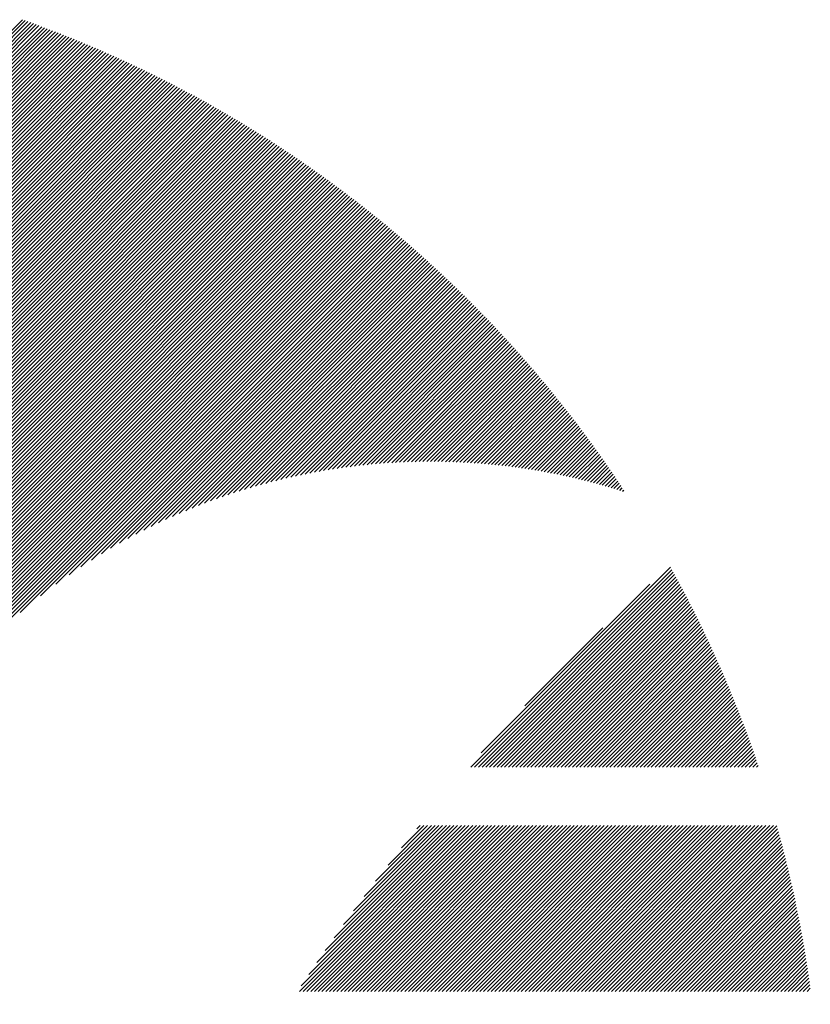
# Model space of a CAD drawing. Units: millimetres. Extents: x -502 to 234, y -255 to 378.
# Drawn here: x -465 to -449, y -174 to -154 of the extents above; entities that cross this region are included whole.
import ezdxf

# ---------------------------------------------------------------- set-up
doc = ezdxf.new("R2010")
doc.units = ezdxf.units.MM
doc.layers.add('CAXA0', color=7, linetype='Continuous', lineweight=70)
doc.layers.add('CAXA5', color=4, linetype='Continuous', lineweight=25)

# ---------------------------------------------------------------- blocks, each defined once
blk = doc.blocks.new('CAXBLOCK3', base_point=(-135.632, -0.103))
at = {"layer": 'CAXA0', "color": 0, "linetype": 'Continuous', "lineweight": 25}
for p, q in [((-472.504, -162.258), (-464.523, -154.277)), ((-472.504, -162.334), (-464.468, -154.297)), ((-472.504, -162.409), (-464.412, -154.317)), ((-472.504, -162.485), (-464.356, -154.337)), ((-472.504, -162.56), (-464.301, -154.357)), ((-472.504, -162.635), (-464.246, -154.377)), ((-472.504, -162.711), (-464.191, -154.397)), ((-472.504, -162.786), (-464.136, -154.418)), ((-472.504, -162.862), (-464.081, -154.438)), ((-472.504, -162.937), (-464.026, -154.459)), ((-472.504, -163.013), (-463.971, -154.48)), ((-472.504, -163.088), (-463.917, -154.501)), ((-472.504, -163.164), (-463.862, -154.522)), ((-472.504, -163.239), (-463.808, -154.543)), ((-472.504, -163.314), (-463.753, -154.564)), ((-472.504, -163.39), (-463.699, -154.585)), ((-472.504, -163.465), (-463.645, -154.606)), ((-472.504, -163.541), (-463.591, -154.628)), ((-472.504, -163.616), (-463.537, -154.65)), ((-472.504, -163.692), (-463.484, -154.671)), ((-472.504, -163.767), (-463.43, -154.693)), ((-472.504, -163.842), (-463.377, -154.715)), ((-472.504, -163.918), (-463.323, -154.737)), ((-472.504, -163.993), (-463.27, -154.759)), ((-472.504, -164.069), (-463.217, -154.781)), ((-472.504, -164.144), (-463.164, -154.804)), ((-472.504, -164.22), (-463.111, -154.826)), ((-472.504, -164.295), (-463.058, -154.849)), ((-472.504, -164.371), (-463.005, -154.871)), ((-472.504, -164.446), (-462.952, -154.894)), ((-472.504, -164.521), (-462.9, -154.917)), ((-472.504, -164.597), (-462.847, -154.94)), ((-472.504, -164.672), (-462.795, -154.963)), ((-472.504, -164.748), (-462.743, -154.986)), ((-472.504, -164.823), (-462.69, -155.01)), ((-472.504, -164.899), (-462.638, -155.033)), ((-472.504, -164.974), (-462.586, -155.056)), ((-472.504, -165.05), (-462.535, -155.08)), ((-472.504, -165.125), (-462.483, -155.104)), ((-472.504, -165.2), (-462.431, -155.128)), ((-472.504, -165.276), (-462.38, -155.151)), ((-472.504, -165.351), (-462.328, -155.175)), ((-472.504, -165.427), (-462.277, -155.2)), ((-472.504, -165.502), (-462.226, -155.224)), ((-472.504, -165.578), (-462.175, -155.248)), ((-472.504, -165.653), (-462.123, -155.272)), ((-472.504, -165.728), (-462.073, -155.297)), ((-472.504, -165.804), (-462.022, -155.322)), ((-472.504, -165.879), (-461.971, -155.346)), ((-472.504, -165.955), (-461.92, -155.371)), ((-472.504, -166.03), (-461.87, -155.396)), ((-472.504, -166.106), (-461.819, -155.421)), ((-472.504, -166.181), (-461.769, -155.446)), ((-472.504, -166.257), (-461.719, -155.471)), ((-472.504, -166.332), (-461.669, -155.497)), ((-472.504, -166.407), (-461.619, -155.522)), ((-472.504, -166.483), (-461.569, -155.547)), ((-472.504, -166.558), (-461.519, -155.573)), ((-472.504, -166.634), (-461.469, -155.599)), ((-472.504, -166.709), (-461.419, -155.624)), ((-472.504, -166.785), (-461.37, -155.65)), ((-472.504, -166.86), (-461.32, -155.676)), ((-472.504, -166.936), (-461.271, -155.702)), ((-472.504, -167.011), (-461.222, -155.729)), ((-472.504, -167.086), (-461.172, -155.755)), ((-472.504, -167.162), (-461.123, -155.781)), ((-472.504, -167.237), (-461.074, -155.808)), ((-472.504, -167.313), (-461.026, -155.834)), ((-472.504, -167.388), (-460.977, -155.861)), ((-472.504, -167.464), (-460.928, -155.888)), ((-472.504, -167.539), (-460.879, -155.914)), ((-472.504, -167.614), (-460.831, -155.941)), ((-472.504, -167.69), (-460.782, -155.968)), ((-472.504, -167.765), (-460.734, -155.995)), ((-472.504, -167.841), (-460.686, -156.023)), ((-472.504, -167.916), (-460.638, -156.05)), ((-472.504, -167.992), (-460.59, -156.077)), ((-472.504, -168.067), (-460.542, -156.105)), ((-472.504, -168.143), (-460.494, -156.132)), ((-472.504, -168.218), (-460.446, -156.16)), ((-472.504, -168.293), (-460.399, -156.188)), ((-472.504, -168.369), (-460.351, -156.216)), ((-472.504, -168.444), (-460.303, -156.244)), ((-472.504, -168.52), (-460.256, -156.272)), ((-472.504, -168.595), (-460.209, -156.3)), ((-472.504, -168.671), (-460.162, -156.328)), ((-472.504, -168.746), (-460.114, -156.356)), ((-472.504, -168.821), (-460.067, -156.385)), ((-472.504, -168.897), (-460.02, -156.413)), ((-472.504, -168.972), (-459.974, -156.442)), ((-472.504, -169.048), (-459.927, -156.471)), ((-472.504, -169.123), (-459.88, -156.499)), ((-472.504, -169.199), (-459.834, -156.528)), ((-472.504, -169.274), (-459.787, -156.557)), ((-472.504, -169.35), (-459.741, -156.586)), ((-472.504, -169.425), (-459.694, -156.615)), ((-472.504, -169.5), (-459.648, -156.645)), ((-472.504, -169.576), (-459.602, -156.674)), ((-472.504, -169.651), (-459.556, -156.703)), ((-472.504, -169.727), (-459.51, -156.733)), ((-472.504, -169.802), (-459.464, -156.762)), ((-472.504, -169.878), (-459.419, -156.792)), ((-472.504, -169.953), (-459.373, -156.822)), ((-472.504, -170.029), (-459.327, -156.852)), ((-472.504, -170.104), (-459.282, -156.882)), ((-472.504, -170.179), (-459.236, -156.912)), ((-472.504, -170.255), (-459.191, -156.942)), ((-472.504, -170.33), (-459.146, -156.972)), ((-472.504, -170.406), (-459.101, -157.002)), ((-472.504, -170.481), (-459.056, -157.033)), ((-472.504, -170.557), (-459.011, -157.063)), ((-472.504, -170.632), (-458.966, -157.094)), ((-472.504, -170.707), (-458.921, -157.125)), ((-472.504, -170.783), (-458.876, -157.155)), ((-472.504, -170.858), (-458.832, -157.186)), ((-472.504, -170.934), (-458.787, -157.217)), ((-472.504, -171.009), (-458.743, -157.248)), ((-472.504, -171.085), (-458.698, -157.279)), ((-472.504, -171.16), (-458.654, -157.31)), ((-472.504, -171.236), (-458.61, -157.342)), ((-472.504, -171.311), (-458.566, -157.373)), ((-472.504, -171.386), (-458.522, -157.404)), ((-472.504, -171.462), (-458.478, -157.436)), ((-472.504, -171.537), (-458.434, -157.468)), ((-472.504, -171.613), (-458.391, -157.499)), ((-472.504, -171.688), (-458.347, -157.531)), ((-472.504, -171.764), (-458.303, -157.563)), ((-472.504, -171.839), (-458.26, -157.595)), ((-472.504, -171.915), (-458.216, -157.627)), ((-472.504, -171.99), (-458.173, -157.659)), ((-472.504, -172.065), (-458.13, -157.691)), ((-472.504, -172.141), (-458.087, -157.724)), ((-472.504, -172.216), (-458.044, -157.756)), ((-472.504, -172.292), (-458.001, -157.789)), ((-472.504, -172.367), (-457.958, -157.821)), ((-472.504, -172.443), (-457.915, -157.854)), ((-472.504, -172.518), (-457.873, -157.887)), ((-472.504, -172.593), (-457.83, -157.919)), ((-472.504, -172.669), (-457.787, -157.952)), ((-472.504, -172.744), (-457.745, -157.985)), ((-472.504, -172.82), (-457.703, -158.018)), ((-472.504, -172.895), (-457.66, -158.052)), ((-472.504, -172.971), (-457.618, -158.085)), ((-472.504, -173.046), (-457.576, -158.118)), ((-472.504, -173.122), (-457.534, -158.152)), ((-472.504, -173.197), (-457.492, -158.185)), ((-472.504, -173.272), (-457.45, -158.219)), ((-472.504, -173.348), (-457.409, -158.252)), ((-472.504, -173.423), (-457.367, -158.286)), ((-472.504, -173.499), (-457.325, -158.32)), ((-472.504, -173.574), (-457.284, -158.354)), ((-472.504, -173.65), (-457.242, -158.388)), ((-472.504, -173.725), (-457.201, -158.422)), ((-472.504, -173.8), (-457.16, -158.456)), ((-472.504, -173.876), (-457.119, -158.491)), ((-472.504, -173.951), (-457.078, -158.525)), ((-472.504, -174.027), (-457.037, -158.559)), ((-464.57, -166.169), (-456.996, -158.594)), ((-464.162, -165.836), (-456.955, -158.629)), ((-463.852, -165.601), (-456.914, -158.663)), ((-463.588, -165.413), (-456.874, -158.698)), ((-463.354, -165.254), (-456.833, -158.733)), ((-463.139, -165.115), (-456.793, -158.768)), ((-462.94, -164.991), (-456.752, -158.803)), ((-462.754, -164.88), (-456.712, -158.838)), ((-462.576, -164.778), (-456.672, -158.873)), ((-462.407, -164.685), (-456.631, -158.909)), ((-462.245, -164.598), (-456.591, -158.944)), ((-462.089, -164.517), (-456.551, -158.98)), ((-461.939, -164.442), (-456.512, -159.015)), ((-461.793, -164.372), (-456.472, -159.051)), ((-461.651, -164.305), (-456.432, -159.086)), ((-461.513, -164.243), (-456.392, -159.122)), ((-461.378, -164.184), (-456.353, -159.158)), ((-461.247, -164.128), (-456.313, -159.194)), ((-461.119, -164.075), (-456.274, -159.23)), ((-460.993, -164.024), (-456.235, -159.266)), ((-460.87, -163.977), (-456.196, -159.303)), ((-460.749, -163.931), (-456.156, -159.339)), ((-460.63, -163.888), (-456.117, -159.375)), ((-460.513, -163.847), (-456.078, -159.412)), ((-460.399, -163.807), (-456.04, -159.448)), ((-460.286, -163.77), (-456.001, -159.485)), ((-460.174, -163.734), (-455.962, -159.522)), ((-460.065, -163.7), (-455.923, -159.558)), ((-459.957, -163.667), (-455.885, -159.595)), ((-459.85, -163.636), (-455.846, -159.632)), ((-459.745, -163.606), (-455.808, -159.669)), ((-459.641, -163.578), (-455.77, -159.707)), ((-459.538, -163.55), (-455.732, -159.744)), ((-459.437, -163.525), (-455.693, -159.781)), ((-459.337, -163.5), (-455.655, -159.818)), ((-459.237, -163.476), (-455.617, -159.856)), ((-459.139, -163.453), (-455.58, -159.894)), ((-459.042, -163.432), (-455.542, -159.931)), ((-458.946, -163.411), (-455.504, -159.969)), ((-458.851, -163.392), (-455.466, -160.007)), ((-458.757, -163.373), (-455.429, -160.045)), ((-458.664, -163.355), (-455.391, -160.083)), ((-458.572, -163.339), (-455.354, -160.121)), ((-458.48, -163.323), (-455.317, -160.159)), ((-458.39, -163.307), (-455.28, -160.197)), ((-458.3, -163.293), (-455.242, -160.235)), ((-458.211, -163.279), (-455.205, -160.274)), ((-458.123, -163.266), (-455.168, -160.312)), ((-458.035, -163.254), (-455.132, -160.351)), ((-457.948, -163.243), (-455.095, -160.39)), ((-457.862, -163.232), (-455.058, -160.428)), ((-457.777, -163.222), (-455.022, -160.467)), ((-457.692, -163.213), (-454.985, -160.506)), ((-457.607, -163.204), (-454.949, -160.545)), ((-457.524, -163.196), (-454.912, -160.584)), ((-457.441, -163.188), (-454.876, -160.623)), ((-457.359, -163.181), (-454.84, -160.663)), ((-457.277, -163.175), (-454.804, -160.702)), ((-457.196, -163.169), (-454.768, -160.741)), ((-457.115, -163.164), (-454.732, -160.781)), ((-457.035, -163.159), (-454.696, -160.82)), ((-456.955, -163.155), (-454.66, -160.86)), ((-456.876, -163.152), (-454.624, -160.9)), ((-456.798, -163.148), (-454.589, -160.94)), ((-456.719, -163.146), (-454.553, -160.98)), ((-456.642, -163.144), (-454.518, -161.02)), ((-456.565, -163.142), (-454.482, -161.06)), ((-456.488, -163.141), (-454.447, -161.1)), ((-456.412, -163.14), (-454.412, -161.14)), ((-456.336, -163.14), (-454.377, -161.18)), ((-456.261, -163.14), (-454.342, -161.221)), ((-456.186, -163.141), (-454.307, -161.261)), ((-456.112, -163.142), (-454.272, -161.302)), ((-456.038, -163.143), (-454.237, -161.343)), ((-455.965, -163.145), (-454.203, -161.383)), ((-455.891, -163.148), (-454.168, -161.424)), ((-455.819, -163.15), (-454.134, -161.465)), ((-455.746, -163.153), (-454.099, -161.506)), ((-455.675, -163.157), (-454.065, -161.547)), ((-455.603, -163.161), (-454.031, -161.588)), ((-455.532, -163.165), (-453.996, -161.63)), ((-455.461, -163.17), (-453.962, -161.671)), ((-455.391, -163.175), (-453.928, -161.713)), ((-455.321, -163.18), (-453.894, -161.754)), ((-455.251, -163.186), (-453.861, -161.796)), ((-455.182, -163.192), (-453.827, -161.837)), ((-455.113, -163.199), (-453.793, -161.879)), ((-455.044, -163.205), (-453.76, -161.921)), ((-454.976, -163.213), (-453.726, -161.963)), ((-454.908, -163.22), (-453.693, -162.005)), ((-454.84, -163.228), (-453.659, -162.047)), ((-454.773, -163.236), (-453.626, -162.089)), ((-454.706, -163.245), (-453.593, -162.132)), ((-454.639, -163.253), (-453.56, -162.174)), ((-454.573, -163.262), (-453.527, -162.216)), ((-454.507, -163.272), (-453.494, -162.259)), ((-454.441, -163.281), (-453.461, -162.302)), ((-454.376, -163.292), (-453.429, -162.344)), ((-454.311, -163.302), (-453.396, -162.387)), ((-454.246, -163.312), (-453.363, -162.43)), ((-454.181, -163.323), (-453.331, -162.473)), ((-454.117, -163.335), (-453.299, -162.516)), ((-454.053, -163.346), (-453.266, -162.559)), ((-453.989, -163.358), (-453.234, -162.603)), ((-453.926, -163.37), (-453.202, -162.646)), ((-453.863, -163.382), (-453.17, -162.689)), ((-453.8, -163.395), (-453.138, -162.733)), ((-453.737, -163.408), (-453.106, -162.776)), ((-453.675, -163.421), (-453.074, -162.82)), ((-453.613, -163.434), (-453.043, -162.864)), ((-453.551, -163.448), (-453.011, -162.908)), ((-453.49, -163.462), (-452.98, -162.952)), ((-453.429, -163.476), (-452.948, -162.996)), ((-453.368, -163.491), (-452.917, -163.04)), ((-453.307, -163.505), (-452.886, -163.084)), ((-453.247, -163.52), (-452.854, -163.128)), ((-453.186, -163.535), (-452.823, -163.173)), ((-453.126, -163.551), (-452.792, -163.217)), ((-453.067, -163.567), (-452.762, -163.262)), ((-453.007, -163.583), (-452.731, -163.306)), ((-452.948, -163.599), (-452.7, -163.351)), ((-452.889, -163.615), (-452.669, -163.396)), ((-452.83, -163.632), (-452.639, -163.441)), ((-452.772, -163.649), (-452.608, -163.486)), ((-452.713, -163.666), (-452.578, -163.531)), ((-452.655, -163.683), (-452.548, -163.576)), ((-452.597, -163.701), (-452.518, -163.621)), ((-452.54, -163.719), (-452.488, -163.667)), ((-452.483, -163.737), (-452.458, -163.712))]:
    blk.add_line(p, q, dxfattribs=at)
blk = doc.blocks.new('CAXBLOCK11', base_point=(-135.632, -0.103))
at = {"layer": 'CAXA0', "color": 0, "linetype": 'Continuous', "lineweight": 25}
for p, q in [((-455.527, -169.271), (-451.518, -165.262)), ((-455.451, -169.271), (-451.491, -165.311)), ((-455.376, -169.271), (-451.465, -165.359)), ((-455.3, -169.271), (-451.438, -165.408)), ((-455.225, -169.271), (-451.411, -165.457)), ((-455.317, -168.986), (-451.934, -165.602)), ((-455.149, -169.271), (-451.385, -165.506)), ((-455.074, -169.271), (-451.358, -165.555)), ((-454.999, -169.271), (-451.332, -165.604)), ((-454.923, -169.271), (-451.306, -165.653)), ((-454.848, -169.271), (-451.28, -165.703)), ((-454.772, -169.271), (-451.254, -165.752)), ((-454.697, -169.271), (-451.228, -165.802)), ((-454.621, -169.271), (-451.202, -165.851)), ((-454.546, -169.271), (-451.176, -165.901)), ((-454.47, -169.271), (-451.151, -165.951)), ((-454.395, -169.271), (-451.125, -166.001)), ((-454.32, -169.271), (-451.1, -166.051)), ((-454.244, -169.271), (-451.074, -166.101)), ((-454.169, -169.271), (-451.049, -166.151)), ((-454.093, -169.271), (-451.024, -166.201)), ((-454.018, -169.271), (-450.999, -166.251)), ((-454.446, -168.039), (-452.881, -166.474)), ((-453.942, -169.271), (-450.974, -166.302)), ((-453.867, -169.271), (-450.949, -166.353)), ((-453.792, -169.271), (-450.924, -166.403)), ((-453.716, -169.271), (-450.899, -166.454)), ((-453.641, -169.271), (-450.875, -166.505)), ((-453.565, -169.271), (-450.85, -166.556)), ((-453.49, -169.271), (-450.826, -166.607)), ((-453.414, -169.271), (-450.802, -166.658)), ((-453.339, -169.271), (-450.778, -166.709)), ((-453.263, -169.271), (-450.754, -166.761)), ((-453.188, -169.271), (-450.73, -166.812)), ((-453.113, -169.271), (-450.706, -166.864)), ((-453.037, -169.271), (-450.682, -166.915)), ((-452.962, -169.271), (-450.658, -166.967)), ((-452.886, -169.271), (-450.635, -167.019)), ((-452.811, -169.271), (-450.611, -167.071)), ((-452.735, -169.271), (-450.588, -167.123)), ((-452.66, -169.271), (-450.565, -167.175)), ((-452.584, -169.271), (-450.542, -167.228)), ((-452.509, -169.271), (-450.519, -167.28)), ((-452.434, -169.271), (-450.496, -167.333)), ((-452.358, -169.271), (-450.473, -167.385)), ((-452.283, -169.271), (-450.45, -167.438)), ((-452.207, -169.271), (-450.427, -167.491)), ((-452.132, -169.271), (-450.405, -167.544)), ((-452.056, -169.271), (-450.383, -167.597)), ((-451.981, -169.271), (-450.36, -167.65)), ((-451.906, -169.271), (-450.338, -167.703)), ((-451.83, -169.271), (-450.316, -167.756)), ((-451.755, -169.271), (-450.294, -167.81)), ((-451.679, -169.271), (-450.272, -167.863)), ((-451.604, -169.271), (-450.25, -167.917)), ((-451.528, -169.271), (-450.229, -167.971)), ((-451.453, -169.271), (-450.207, -168.025)), ((-451.377, -169.271), (-450.186, -168.079)), ((-451.302, -169.271), (-450.164, -168.133)), ((-451.227, -169.271), (-450.143, -168.187)), ((-451.151, -169.271), (-450.122, -168.241)), ((-451.076, -169.271), (-450.101, -168.296)), ((-451, -169.271), (-450.08, -168.35)), ((-450.925, -169.271), (-450.059, -168.405)), ((-450.849, -169.271), (-450.038, -168.46)), ((-450.774, -169.271), (-450.018, -168.514)), ((-450.699, -169.271), (-449.997, -168.569)), ((-450.623, -169.271), (-449.977, -168.625)), ((-450.548, -169.271), (-449.957, -168.68)), ((-450.472, -169.271), (-449.937, -168.735)), ((-450.397, -169.271), (-449.917, -168.79)), ((-450.321, -169.271), (-449.897, -168.846)), ((-450.246, -169.271), (-449.877, -168.902)), ((-450.17, -169.271), (-449.857, -168.957)), ((-450.095, -169.271), (-449.838, -169.013)), ((-450.02, -169.271), (-449.818, -169.069)), ((-449.944, -169.271), (-449.799, -169.125)), ((-449.869, -169.271), (-449.78, -169.182)), ((-449.793, -169.271), (-449.761, -169.238)), ((-458.967, -173.767), (-455.64, -170.44)), ((-458.934, -173.658), (-455.716, -170.44)), ((-458.891, -173.767), (-455.565, -170.44)), ((-458.816, -173.767), (-455.489, -170.44)), ((-458.779, -173.428), (-455.791, -170.44)), ((-458.74, -173.767), (-455.414, -170.44)), ((-458.665, -173.767), (-455.338, -170.44)), ((-458.617, -173.191), (-455.866, -170.44)), ((-458.589, -173.767), (-455.263, -170.44)), ((-458.514, -173.767), (-455.187, -170.44)), ((-458.447, -172.946), (-455.942, -170.44)), ((-458.439, -173.767), (-455.112, -170.44)), ((-458.363, -173.767), (-455.037, -170.44)), ((-458.288, -173.767), (-454.961, -170.44)), ((-458.269, -172.692), (-456.017, -170.44)), ((-458.212, -173.767), (-454.886, -170.44)), ((-458.137, -173.767), (-454.81, -170.44)), ((-458.08, -172.428), (-456.093, -170.44)), ((-458.061, -173.767), (-454.735, -170.44)), ((-457.986, -173.767), (-454.659, -170.44)), ((-457.91, -173.767), (-454.584, -170.44)), ((-457.88, -172.152), (-456.168, -170.44)), ((-457.835, -173.767), (-454.508, -170.44)), ((-457.76, -173.767), (-454.433, -170.44)), ((-457.684, -173.767), (-454.358, -170.44)), ((-457.666, -171.863), (-456.244, -170.44)), ((-457.609, -173.767), (-454.282, -170.44)), ((-457.533, -173.767), (-454.207, -170.44)), ((-457.458, -173.767), (-454.131, -170.44)), ((-457.437, -171.558), (-456.319, -170.44)), ((-457.382, -173.767), (-454.056, -170.44)), ((-457.307, -173.767), (-453.98, -170.44)), ((-457.232, -173.767), (-453.905, -170.44)), ((-457.188, -171.234), (-456.394, -170.44)), ((-457.156, -173.767), (-453.83, -170.44)), ((-457.081, -173.767), (-453.754, -170.44)), ((-457.005, -173.767), (-453.679, -170.44)), ((-456.93, -173.767), (-453.603, -170.44)), ((-456.915, -170.885), (-456.47, -170.44)), ((-456.854, -173.767), (-453.528, -170.44)), ((-456.779, -173.767), (-453.452, -170.44)), ((-456.703, -173.767), (-453.377, -170.44)), ((-456.628, -173.767), (-453.301, -170.44)), ((-456.61, -170.505), (-456.545, -170.44)), ((-456.553, -173.767), (-453.226, -170.44)), ((-456.477, -173.767), (-453.151, -170.44)), ((-456.402, -173.767), (-453.075, -170.44)), ((-456.326, -173.767), (-453, -170.44)), ((-456.251, -173.767), (-452.924, -170.44)), ((-456.175, -173.767), (-452.849, -170.44)), ((-456.1, -173.767), (-452.773, -170.44)), ((-456.024, -173.767), (-452.698, -170.44)), ((-455.949, -173.767), (-452.622, -170.44)), ((-455.874, -173.767), (-452.547, -170.44)), ((-455.798, -173.767), (-452.472, -170.44)), ((-455.723, -173.767), (-452.396, -170.44)), ((-455.647, -173.767), (-452.321, -170.44)), ((-455.572, -173.767), (-452.245, -170.44)), ((-455.496, -173.767), (-452.17, -170.44)), ((-455.421, -173.767), (-452.094, -170.44)), ((-455.346, -173.767), (-452.019, -170.44)), ((-455.27, -173.767), (-451.944, -170.44)), ((-455.195, -173.767), (-451.868, -170.44)), ((-455.119, -173.767), (-451.793, -170.44)), ((-455.044, -173.767), (-451.717, -170.44)), ((-454.968, -173.767), (-451.642, -170.44)), ((-454.893, -173.767), (-451.566, -170.44)), ((-454.817, -173.767), (-451.491, -170.44)), ((-454.742, -173.767), (-451.415, -170.44)), ((-454.667, -173.767), (-451.34, -170.44)), ((-454.591, -173.767), (-451.265, -170.44)), ((-454.516, -173.767), (-451.189, -170.44)), ((-454.44, -173.767), (-451.114, -170.44)), ((-454.365, -173.767), (-451.038, -170.44)), ((-454.289, -173.767), (-450.963, -170.44)), ((-454.214, -173.767), (-450.887, -170.44)), ((-454.138, -173.767), (-450.812, -170.44)), ((-454.063, -173.767), (-450.737, -170.44)), ((-453.988, -173.767), (-450.661, -170.44)), ((-453.912, -173.767), (-450.586, -170.44)), ((-453.837, -173.767), (-450.51, -170.44)), ((-453.761, -173.767), (-450.435, -170.44)), ((-453.686, -173.767), (-450.359, -170.44)), ((-453.61, -173.767), (-450.284, -170.44)), ((-453.535, -173.767), (-450.208, -170.44)), ((-453.46, -173.767), (-450.133, -170.44)), ((-453.384, -173.767), (-450.058, -170.44)), ((-453.309, -173.767), (-449.982, -170.44)), ((-453.233, -173.767), (-449.907, -170.44)), ((-453.158, -173.767), (-449.831, -170.44)), ((-453.082, -173.767), (-449.756, -170.44)), ((-453.007, -173.767), (-449.68, -170.44)), ((-452.931, -173.767), (-449.605, -170.44)), ((-452.856, -173.767), (-449.529, -170.44)), ((-452.781, -173.767), (-449.454, -170.44)), ((-452.705, -173.767), (-449.387, -170.449)), ((-452.63, -173.767), (-449.371, -170.508)), ((-452.554, -173.767), (-449.354, -170.567)), ((-452.479, -173.767), (-449.338, -170.626)), ((-452.403, -173.767), (-449.322, -170.686)), ((-452.328, -173.767), (-449.306, -170.745)), ((-452.253, -173.767), (-449.29, -170.805)), ((-452.177, -173.767), (-449.275, -170.864)), ((-452.102, -173.767), (-449.259, -170.924)), ((-452.026, -173.767), (-449.244, -170.984)), ((-451.951, -173.767), (-449.229, -171.045)), ((-451.875, -173.767), (-449.214, -171.105)), ((-451.8, -173.767), (-449.199, -171.165)), ((-451.724, -173.767), (-449.184, -171.226)), ((-451.649, -173.767), (-449.169, -171.287)), ((-451.574, -173.767), (-449.154, -171.347)), ((-451.498, -173.767), (-449.14, -171.408)), ((-451.423, -173.767), (-449.126, -171.47)), ((-451.347, -173.767), (-449.111, -171.531)), ((-451.272, -173.767), (-449.097, -171.592)), ((-451.196, -173.767), (-449.083, -171.654)), ((-451.121, -173.767), (-449.07, -171.715)), ((-451.045, -173.767), (-449.056, -171.777)), ((-450.97, -173.767), (-449.043, -171.839)), ((-450.895, -173.767), (-449.029, -171.901)), ((-450.819, -173.767), (-449.016, -171.963)), ((-450.744, -173.767), (-449.003, -172.026)), ((-450.668, -173.767), (-448.99, -172.088)), ((-450.593, -173.767), (-448.977, -172.151)), ((-450.517, -173.767), (-448.965, -172.214)), ((-450.442, -173.767), (-448.952, -172.277)), ((-450.367, -173.767), (-448.94, -172.34)), ((-450.291, -173.767), (-448.928, -172.403)), ((-450.216, -173.767), (-448.915, -172.467)), ((-450.14, -173.767), (-448.904, -172.53)), ((-450.065, -173.767), (-448.892, -172.594)), ((-449.989, -173.767), (-448.88, -172.658)), ((-449.914, -173.767), (-448.869, -172.722)), ((-449.838, -173.767), (-448.857, -172.786)), ((-449.763, -173.767), (-448.846, -172.85)), ((-449.688, -173.767), (-448.835, -172.914)), ((-449.612, -173.767), (-448.825, -172.979)), ((-449.537, -173.767), (-448.814, -173.044)), ((-449.461, -173.767), (-448.803, -173.109)), ((-449.386, -173.767), (-448.793, -173.174)), ((-449.31, -173.767), (-448.783, -173.239)), ((-449.235, -173.767), (-448.773, -173.304)), ((-449.159, -173.767), (-448.763, -173.37)), ((-449.084, -173.767), (-448.753, -173.436)), ((-449.009, -173.767), (-448.744, -173.502)), ((-448.933, -173.767), (-448.734, -173.568)), ((-448.858, -173.767), (-448.725, -173.634)), ((-448.782, -173.767), (-448.716, -173.7))]:
    blk.add_line(p, q, dxfattribs=at)

msp = doc.modelspace()

# ---------------------------------------------------------------- block references
at = {"layer": 'CAXA5', "color": 96, "linetype": 'Continuous', "lineweight": 25}
msp.add_blockref('CAXBLOCK3', (-135.632, -0.103), dxfattribs=at)
at = {"layer": 'CAXA5', "color": 1, "linetype": 'Continuous', "lineweight": 25}
msp.add_blockref('CAXBLOCK11', (-135.632, -0.103), dxfattribs=at)

doc.saveas('drawing.dxf')
